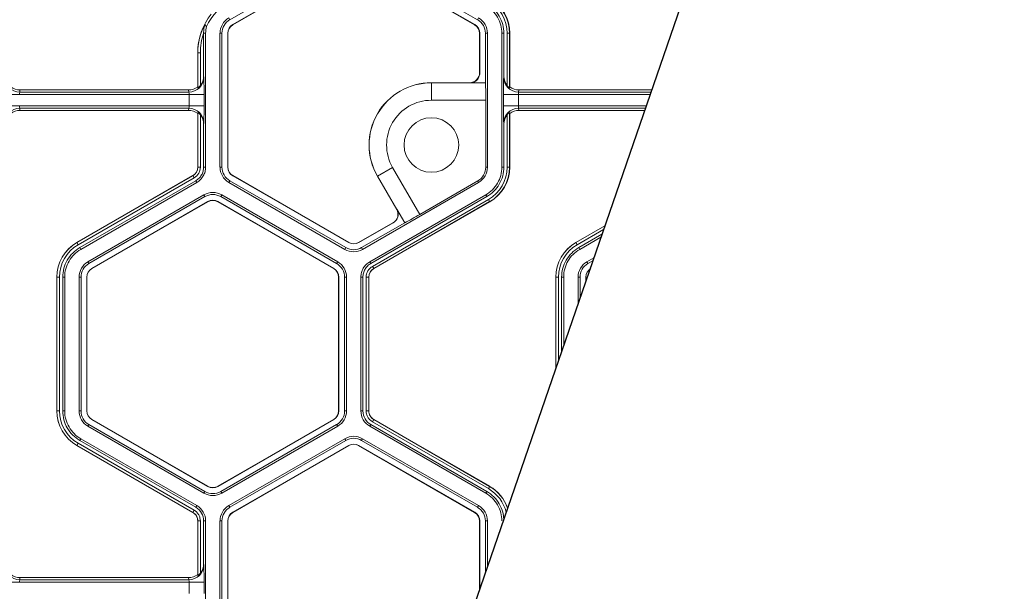
# Model space of a CAD drawing. Extents: x 250 to 773, y -469 to -187.
# Drawn here: x 613 to 618, y -412 to -409 of the extents above; entities that cross this region are included whole.
import ezdxf

# ---------------------------------------------------------------- set-up
doc = ezdxf.new("R2010")
doc.units = 0
doc.header["$LTSCALE"] = 0.5
doc.header["$MEASUREMENT"] = 0
doc.layers.add('CADdetails-7-VERYFINE', color=7, linetype='CONTINUOUS')
doc.layers.add('CADdetails-9-EXTRAFINE', color=151, linetype='CONTINUOUS', lineweight=0)

msp = doc.modelspace()

# ---------------------------------------------------------------- linework, layer by layer
at = {"layer": 'CADdetails-7-VERYFINE'}
msp.add_lwpolyline([(623.1503, -388.9375), (617.6926, -405.7344), (620.6535, -408.4954), (613.9022, -405.2026), (616.933, -408.1295), (610.1812, -427.7384)], dxfattribs=at)
at = {"layer": 'CADdetails-9-EXTRAFINE'}
for p, q in [((614.8655, -408.7312), (614.2544, -409.084)), ((614.2695, -409.1102), (614.8806, -408.7574)), ((614.27, -409.111), (614.8811, -408.7582)), ((614.933, -408.7582), (615.5441, -409.111)), ((614.9335, -408.7574), (615.5445, -409.1102)), ((615.5596, -409.084), (614.9486, -408.7312)), ((614.2491, -409.0749), (614.2544, -409.084)), ((615.5649, -409.0749), (615.5596, -409.084)), ((614.2695, -409.1102), (614.27, -409.111)), ((615.5445, -409.1102), (615.5441, -409.111)), ((614.1267, -409.1559), (614.1161, -409.1559)), ((614.1161, -409.1561), (614.1161, -409.3822)), ((614.1267, -409.1559), (614.1267, -409.8616)), ((614.2023, -409.1559), (614.2023, -409.8616)), ((614.2023, -409.1559), (614.2129, -409.1559)), ((614.2129, -409.1559), (614.2129, -409.8616)), ((614.2431, -409.8616), (614.2431, -409.1559)), ((614.2431, -409.1559), (614.244, -409.1559)), ((614.244, -409.8616), (614.244, -409.1559)), ((615.57, -409.1559), (615.57, -409.3644)), ((615.571, -409.1559), (615.57, -409.1559)), ((615.571, -409.1559), (615.571, -409.3658)), ((615.6117, -409.1559), (615.6012, -409.1559)), ((615.6012, -409.418), (615.6012, -409.1559)), ((615.6117, -409.8616), (615.6117, -409.1559)), ((615.6874, -409.8616), (615.6874, -409.1559)), ((615.6979, -409.1559), (615.6874, -409.1559)), ((615.6979, -409.3822), (615.6979, -409.1559)), ((615.7153, -409.4319), (615.7153, -409.1559)), ((615.7153, -409.1559), (615.7291, -409.1559)), ((615.7284, -409.1559), (615.7284, -409.4431)), ((615.7291, -409.1559), (615.7291, -409.4379)), ((614.0857, -409.2592), (614.085, -409.2588)), ((614.085, -409.4379), (614.085, -409.2588)), ((614.0857, -409.2592), (614.0988, -409.2592)), ((614.0857, -409.4431), (614.0857, -409.2592)), ((614.0988, -409.2592), (614.0988, -409.4319)), ((614.1161, -409.3822), (614.1169, -409.388)), ((615.57, -409.3644), (615.5708, -409.3651)), ((615.6972, -409.388), (615.6979, -409.3822)), ((614.085, -409.4379), (614.0857, -409.4431)), ((615.3162, -409.4163), (615.3162, -409.509)), ((615.5181, -409.4163), (615.3162, -409.4163)), ((615.3162, -409.417), (615.5188, -409.417)), ((615.5188, -409.417), (615.5181, -409.4163)), ((615.5192, -409.418), (615.6012, -409.418)), ((615.7284, -409.4431), (615.7291, -409.4379)), ((614.1183, -409.4792), (613.0667, -409.4792)), ((613.1484, -409.4547), (613.1469, -409.4662)), ((614.038, -409.4662), (613.1469, -409.4662)), ((614.0365, -409.4547), (613.1484, -409.4547)), ((614.038, -409.4662), (614.0365, -409.4547)), ((614.0394, -409.5383), (614.0394, -409.4792)), ((614.1183, -409.4792), (614.1183, -409.5383)), ((615.6958, -409.5383), (615.6958, -409.4792)), ((616.4683, -409.4792), (615.6958, -409.4792)), ((615.7747, -409.4792), (615.7747, -409.5383)), ((615.7776, -409.4547), (615.776, -409.4662)), ((616.4728, -409.4662), (615.776, -409.4662)), ((616.4767, -409.4547), (615.7776, -409.4547)), ((614.1183, -409.5383), (613.0667, -409.5383)), ((614.038, -409.5513), (613.1469, -409.5513)), ((613.1469, -409.5513), (613.1484, -409.5628)), ((614.0365, -409.5628), (614.038, -409.5513)), ((615.6026, -409.509), (615.3162, -409.509)), ((615.6026, -409.8616), (615.6026, -409.509)), ((616.448, -409.5383), (615.6958, -409.5383)), ((616.4435, -409.5513), (615.776, -409.5513)), ((615.776, -409.5513), (615.7776, -409.5628)), ((614.0365, -409.5628), (613.1484, -409.5628)), ((614.0857, -409.5744), (614.085, -409.5796)), ((614.085, -409.8616), (614.085, -409.5796)), ((614.0857, -409.8616), (614.0857, -409.5744)), ((614.0988, -409.5856), (614.0988, -409.8616)), ((615.7153, -409.8616), (615.7153, -409.5856)), ((615.7291, -409.5796), (615.7284, -409.5744)), ((615.7284, -409.5744), (615.7284, -409.8616)), ((615.7291, -409.5796), (615.7291, -409.8616)), ((616.4395, -409.5628), (615.7776, -409.5628)), ((614.1169, -409.6295), (614.1161, -409.6353)), ((614.1161, -409.6353), (614.1161, -409.8616)), ((615.6979, -409.6353), (615.6972, -409.6295)), ((615.6979, -409.8616), (615.6979, -409.6353)), ((614.0988, -409.8616), (614.085, -409.8616)), ((614.1161, -409.8616), (614.1267, -409.8616)), ((614.2023, -409.8616), (614.2129, -409.8616)), ((614.2431, -409.8616), (614.244, -409.8616)), ((615.0316, -409.9093), (615.1119, -409.8629)), ((615.1119, -409.8629), (615.2551, -410.111)), ((615.6117, -409.8616), (615.6026, -409.8616)), ((615.6874, -409.8616), (615.6979, -409.8616)), ((615.7153, -409.8616), (615.7291, -409.8616)), ((613.4479, -410.2593), (614.059, -409.9065)), ((613.4483, -410.2599), (614.0594, -409.9071)), ((614.0659, -409.9185), (614.059, -409.9065)), ((614.2695, -409.9073), (614.27, -409.9065)), ((614.8806, -410.2601), (614.2695, -409.9073)), ((614.8811, -410.2593), (614.27, -409.9065)), ((615.0316, -409.9093), (615.1325, -410.0842)), ((615.1335, -410.0845), (615.0322, -409.9089)), ((614.0659, -409.9185), (613.4549, -410.2713)), ((614.0746, -409.9335), (613.4635, -410.2863)), ((614.0799, -409.9426), (613.4688, -410.2955)), ((614.0799, -409.9426), (614.0746, -409.9335)), ((614.2491, -409.9426), (614.2544, -409.9335)), ((614.2491, -409.9426), (614.8602, -410.2955)), ((614.2544, -409.9335), (614.8655, -410.2863)), ((614.9539, -410.2955), (615.5649, -409.9426)), ((615.2551, -410.111), (615.5603, -409.9347)), ((615.5649, -409.9426), (615.5603, -409.9347)), ((614.1177, -410.0082), (613.5066, -410.361)), ((614.123, -410.0173), (613.5119, -410.3701)), ((614.1177, -410.0082), (614.123, -410.0173)), ((614.2113, -410.0082), (614.206, -410.0173)), ((614.8171, -410.3701), (614.206, -410.0173)), ((614.8224, -410.361), (614.2113, -410.0082)), ((614.9917, -410.361), (615.6028, -410.0081)), ((614.9969, -410.3701), (615.608, -410.0173)), ((615.608, -410.0173), (615.6028, -410.0081)), ((613.527, -410.3963), (614.1381, -410.0435)), ((613.5275, -410.3971), (614.1385, -410.0443)), ((614.1381, -410.0435), (614.1385, -410.0443)), ((614.1909, -410.0435), (614.1905, -410.0443)), ((614.1905, -410.0443), (614.8015, -410.3971)), ((614.1909, -410.0435), (614.802, -410.3963)), ((615.0056, -410.3851), (615.6167, -410.0323)), ((615.6233, -410.0437), (615.0122, -410.3965)), ((615.6236, -410.0443), (615.0125, -410.3971)), ((615.6167, -410.0323), (615.6236, -410.0443)), ((615.1325, -410.0842), (615.1335, -410.0845)), ((615.1755, -410.1553), (615.1345, -410.0843)), ((615.1135, -410.1551), (614.933, -410.2593)), ((615.1152, -410.1552), (614.9335, -410.2601)), ((614.9486, -410.2863), (615.1755, -410.1553)), ((616.0771, -410.2593), (616.2301, -410.171)), ((616.0774, -410.2599), (616.2298, -410.172)), ((616.2233, -410.1909), (616.084, -410.2713)), ((616.2147, -410.2159), (616.0926, -410.2863)), ((613.4549, -410.2713), (613.4479, -410.2593)), ((614.8806, -410.2601), (614.8811, -410.2593)), ((614.9335, -410.2601), (614.933, -410.2593)), ((616.084, -410.2713), (616.0771, -410.2593)), ((616.2094, -410.2311), (616.0979, -410.2955)), ((613.4635, -410.2863), (613.4688, -410.2955)), ((614.8602, -410.2955), (614.8655, -410.2863)), ((614.9539, -410.2955), (614.9486, -410.2863)), ((616.0926, -410.2863), (616.0979, -410.2955)), ((613.5066, -410.361), (613.5119, -410.3701)), ((614.8224, -410.361), (614.8171, -410.3701)), ((614.9917, -410.361), (614.9969, -410.3701)), ((616.1719, -410.3401), (616.1357, -410.361)), ((616.1357, -410.361), (616.141, -410.3701)), ((616.1666, -410.3553), (616.141, -410.3701)), ((613.527, -410.3963), (613.5275, -410.3971)), ((614.802, -410.3963), (614.8015, -410.3971)), ((615.0056, -410.3851), (615.0125, -410.3971)), ((616.1561, -410.3963), (616.1566, -410.3971)), ((613.3563, -410.4421), (613.3424, -410.4421)), ((613.3424, -411.1477), (613.3424, -410.4421)), ((613.3431, -411.1477), (613.3431, -410.4421)), ((613.3563, -410.4421), (613.3563, -411.1477)), ((613.3736, -410.442), (613.3736, -411.1477)), ((613.3841, -410.442), (613.3736, -410.442)), ((613.3841, -410.442), (613.3841, -411.1477)), ((613.4598, -410.4421), (613.4598, -411.1477)), ((613.4598, -410.4421), (613.4703, -410.4421)), ((613.4703, -410.4421), (613.4703, -411.1477)), ((613.5006, -411.1477), (613.5006, -410.4421)), ((613.5006, -410.4421), (613.5015, -410.4421)), ((613.5015, -411.1477), (613.5015, -410.4421)), ((614.8284, -410.4421), (614.8275, -410.4421)), ((614.8275, -410.4421), (614.8275, -411.1477)), ((614.8284, -410.4421), (614.8284, -411.1477)), ((614.8692, -410.4421), (614.8587, -410.4421)), ((614.8587, -411.1477), (614.8587, -410.4421)), ((614.8692, -411.1477), (614.8692, -410.4421)), ((614.9449, -411.1477), (614.9449, -410.442)), ((614.9554, -410.442), (614.9449, -410.442)), ((614.9554, -411.1477), (614.9554, -410.442)), ((614.9727, -411.1477), (614.9727, -410.442)), ((614.9727, -410.442), (614.9866, -410.442)), ((614.9859, -410.442), (614.9859, -411.1477)), ((614.9866, -410.442), (614.9866, -411.1477)), ((615.9854, -410.4421), (615.9716, -410.4421)), ((615.9716, -410.9218), (615.9716, -410.4421)), ((615.9723, -410.9198), (615.9723, -410.4421)), ((615.9854, -410.4421), (615.9854, -410.8817)), ((616.0027, -410.442), (616.0027, -410.8314)), ((616.0133, -410.442), (616.0027, -410.442)), ((616.0133, -410.442), (616.0133, -410.8007)), ((616.0889, -410.4421), (616.0889, -410.581)), ((616.0889, -410.4421), (616.0995, -410.4421)), ((616.0995, -410.4421), (616.0995, -410.5504)), ((616.1297, -410.4626), (616.1297, -410.4421)), ((616.1297, -410.4421), (616.1306, -410.4421)), ((616.1306, -410.4599), (616.1306, -410.4421)), ((613.3563, -411.1477), (613.3424, -411.1477)), ((613.3736, -411.1477), (613.3841, -411.1477)), ((613.4598, -411.1477), (613.4703, -411.1477)), ((613.5006, -411.1477), (613.5015, -411.1477)), ((614.8284, -411.1477), (614.8275, -411.1477)), ((614.8692, -411.1477), (614.8587, -411.1477)), ((614.9449, -411.1477), (614.9554, -411.1477)), ((614.9727, -411.1477), (614.9866, -411.1477)), ((614.9727, -411.1477), (614.9866, -411.1477)), ((613.527, -411.1934), (613.5275, -411.1926)), ((614.1381, -411.5462), (613.527, -411.1934)), ((614.1385, -411.5454), (613.5275, -411.1926)), ((614.8015, -411.1926), (614.1905, -411.5454)), ((614.802, -411.1934), (614.1909, -411.5462)), ((614.802, -411.1934), (614.8015, -411.1926)), ((615.0056, -411.2046), (615.0125, -411.1926)), ((615.0056, -411.2046), (615.0125, -411.1926)), ((615.6167, -411.5574), (615.0056, -411.2046)), ((615.0122, -411.1932), (615.6233, -411.546)), ((615.0125, -411.1926), (615.6236, -411.5454)), ((613.5066, -411.2287), (613.5119, -411.2196)), ((613.5066, -411.2287), (614.1177, -411.5816)), ((613.5119, -411.2196), (614.123, -411.5724)), ((614.206, -411.5724), (614.8171, -411.2196)), ((614.2113, -411.5816), (614.8224, -411.2287)), ((614.8224, -411.2287), (614.8171, -411.2196)), ((614.9969, -411.2196), (614.9917, -411.2287)), ((615.6028, -411.5816), (614.9917, -411.2287)), ((615.608, -411.5724), (614.9969, -411.2196)), ((613.4688, -411.2943), (613.4635, -411.3034)), ((613.4635, -411.3034), (614.0746, -411.6562)), ((613.4688, -411.2943), (614.0799, -411.6471)), ((614.2491, -411.6471), (614.8602, -411.2943)), ((614.2544, -411.6562), (614.8655, -411.3034)), ((614.8655, -411.3034), (614.8602, -411.2943)), ((614.9539, -411.2943), (614.9486, -411.3034)), ((615.5596, -411.6562), (614.9486, -411.3034)), ((615.5649, -411.6471), (614.9539, -411.2943)), ((613.4549, -411.3184), (613.4479, -411.3304)), ((614.059, -411.6832), (613.4479, -411.3304)), ((614.0594, -411.6826), (613.4483, -411.3298)), ((613.4549, -411.3184), (614.0659, -411.6712)), ((614.8806, -411.3296), (614.2695, -411.6824)), ((614.8811, -411.3304), (614.27, -411.6832)), ((614.8806, -411.3296), (614.8811, -411.3304)), ((614.9335, -411.3296), (614.933, -411.3304)), ((614.933, -411.3304), (615.5441, -411.6832)), ((614.9335, -411.3296), (615.5445, -411.6824)), ((614.1177, -411.5816), (614.123, -411.5724)), ((614.1381, -411.5462), (614.1385, -411.5454)), ((614.1909, -411.5462), (614.1905, -411.5454)), ((614.2113, -411.5816), (614.206, -411.5724)), ((615.6028, -411.5816), (615.608, -411.5724)), ((615.6167, -411.5574), (615.6236, -411.5454)), ((614.0659, -411.6712), (614.059, -411.6832)), ((614.0659, -411.6712), (614.059, -411.6832)), ((614.0746, -411.6562), (614.0799, -411.6471)), ((614.2491, -411.6471), (614.2544, -411.6562)), ((615.5649, -411.6471), (615.5596, -411.6562)), ((614.0988, -411.7281), (614.085, -411.7281)), ((614.085, -412.0101), (614.085, -411.7281)), ((614.0988, -411.7282), (614.085, -411.7282)), ((614.0857, -412.0153), (614.0857, -411.7281)), ((614.0988, -411.7281), (614.0988, -412.0041)), ((614.1267, -411.7281), (614.1161, -411.7281)), ((614.1161, -411.7281), (614.1161, -411.9544)), ((614.1267, -411.7281), (614.1267, -412.4338)), ((614.2023, -411.7282), (614.2023, -412.4338)), ((614.2023, -411.7282), (614.2129, -411.7282)), ((614.2129, -411.7282), (614.2129, -412.4338)), ((614.2431, -412.4338), (614.2431, -411.7282)), ((614.2431, -411.7282), (614.244, -411.7282)), ((614.244, -412.4338), (614.244, -411.7282)), ((614.2695, -411.6824), (614.27, -411.6832)), ((615.5445, -411.6824), (615.5441, -411.6832)), ((615.571, -411.7282), (615.57, -411.7282)), ((615.57, -411.7282), (615.57, -412.088)), ((615.571, -411.7282), (615.571, -412.0853)), ((615.6117, -411.7282), (615.6012, -411.7282)), ((615.6012, -411.9975), (615.6012, -411.7282)), ((615.6117, -411.9669), (615.6117, -411.7282)), ((614.1161, -411.9544), (614.1169, -411.9602)), ((613.1484, -412.0269), (613.1469, -412.0384)), ((614.038, -412.0384), (613.1469, -412.0384)), ((614.0365, -412.0269), (613.1484, -412.0269)), ((614.038, -412.0384), (614.0365, -412.0269)), ((614.085, -412.0101), (614.0857, -412.0153)), ((614.1183, -412.0514), (613.0667, -412.0514)), ((614.0394, -412.1105), (614.0394, -412.0514)), ((614.1183, -412.0514), (614.1183, -412.1105))]:
    msp.add_line(p, q, dxfattribs=at)
msp.add_circle((615.3162, -409.745), 0.1438, dxfattribs=at)
for centre, radius, start, end in [((614.425, -409.2654), 0.3286, 119.9995, 153.6108), ((615.5181, -409.1559), 0.2103, 0, 60), ((615.5181, -409.1559), 0.211, 0, 60), ((615.5181, -409.1559), 0.1972, 0, 60), ((614.4136, -409.2588), 0.3286, 141.5391, 180.0006), ((614.296, -409.1559), 0.0936, 120, 180), ((614.296, -409.1559), 0.0831, 120, 180), ((615.5181, -409.1559), 0.0831, 0, 60), ((615.5181, -409.1559), 0.0936, 0, 60), ((614.4143, -409.2592), 0.3286, 152.6918, 180), ((614.296, -409.1559), 0.0528, 120, 180), ((614.296, -409.1559), 0.0519, 120, 180), ((615.5181, -409.1559), 0.0519, 0, 60), ((615.5181, -409.1559), 0.0528, 0, 60), ((614.4143, -409.2592), 0.3155, 160.9274, 180.0002), ((613.1468, -409.3874), 0.0787, 180.3955, 270.088), ((614.0381, -409.3874), 0.0787, 269.912, 359.6045), ((614.0363, -409.3823), 0.0798, 321.5385, 0.0391), ((612.3796, -409.4602), 1.7388, 359.3735, 2.3805), ((615.5181, -409.3644), 0.0519, 269.997, 0.003), ((615.5188, -409.3651), 0.0519, 270.0204, 359.9796), ((615.5693, -409.3659), 0.00165, 4.7061, 28.9666), ((617.4345, -409.4602), 1.7388, 177.6195, 180.6265), ((615.7759, -409.3874), 0.0787, 180.3955, 270.088), ((615.7778, -409.3823), 0.0798, 179.9609, 218.4615), ((613.1485, -409.3764), 0.0783, 231.7406, 269.9864), ((614.0365, -409.3764), 0.0783, 270.0136, 308.2594), ((615.3162, -409.745), 0.3286, 90, 210), ((615.3162, -409.745), 0.3279, 90, 210), ((615.5173, -409.4181), 0.00187, 3.4893, 33.9483), ((613.8226, -409.4904), 1.7801, 359.4, 2.3321), ((615.7776, -409.3764), 0.0783, 231.7406, 269.9864), ((613.1821, -409.4765), 0.0366, 163.5786, 184.1892), ((614.0029, -409.4765), 0.0366, 355.8108, 16.4214), ((615.8112, -409.4765), 0.0366, 163.5786, 184.1892), ((613.1468, -409.6301), 0.0787, 89.912, 179.6045), ((613.1821, -409.541), 0.0366, 175.8108, 196.4214), ((614.0029, -409.541), 0.0366, 343.5786, 4.1892), ((614.0381, -409.6301), 0.0787, 0.3955, 90.088), ((612.3796, -409.5573), 1.7388, 357.6195, 0.6265), ((615.3162, -409.745), 0.2359, 90, 210), ((617.4345, -409.5573), 1.7388, 179.3735, 182.3805), ((615.7759, -409.6301), 0.0787, 89.912, 179.6045), ((615.8112, -409.541), 0.0366, 175.8108, 196.4214), ((613.1485, -409.6411), 0.0783, 90.0136, 128.2594), ((614.0365, -409.6411), 0.0783, 51.7406, 89.9864), ((614.0363, -409.6352), 0.0798, 359.9609, 38.4615), ((615.7778, -409.6352), 0.0798, 141.5385, 180.0391), ((615.7776, -409.6411), 0.0783, 90.0136, 128.2594), ((614.0331, -409.8616), 0.0519, 300, 0), ((614.0331, -409.8616), 0.0526, 300, 0), ((614.0331, -409.8616), 0.0657, 300, 0), ((614.296, -409.8616), 0.0936, 180, 240), ((614.296, -409.8616), 0.0831, 180, 240), ((614.296, -409.8616), 0.0528, 180, 240), ((614.296, -409.8616), 0.0519, 180, 240), ((615.5181, -409.8616), 0.0845, 300, 0), ((615.5181, -409.8616), 0.0936, 300, 0), ((615.5181, -409.8616), 0.1972, 300, 0), ((615.5181, -409.8616), 0.2103, 300, 0), ((615.5181, -409.8616), 0.211, 300, 0), ((614.1645, -410.0892), 0.0936, 60, 120), ((614.1645, -410.0892), 0.0831, 60, 120), ((614.1645, -410.0892), 0.0528, 60, 120), ((614.1645, -410.0892), 0.0519, 60, 120), ((615.0885, -410.1104), 0.0519, 300.0204, 29.9796), ((615.1336, -410.0826), 0.00187, 266.0517, 296.5107), ((614.3489, -408.5788), 1.7801, 297.6679, 300.6), ((615.1145, -410.1537), 0.00165, 271.0334, 295.2939), ((613.5534, -410.4421), 0.211, 120, 180), ((613.5534, -410.4421), 0.2103, 120, 180), ((613.5534, -410.4421), 0.1972, 120, 180), ((614.907, -410.2144), 0.0528, 240, 300), ((614.907, -410.2144), 0.0519, 240, 300), ((616.1826, -410.4421), 0.211, 120, 180), ((616.1826, -410.4421), 0.2103, 120, 180), ((616.1826, -410.4421), 0.1972, 120, 180), ((614.907, -410.2144), 0.0936, 240, 300), ((614.907, -410.2144), 0.0831, 240, 300), ((613.5534, -410.4421), 0.0936, 120, 180), ((613.5534, -410.4421), 0.0831, 120, 180), ((614.7756, -410.4421), 0.0831, 0, 60), ((614.7756, -410.4421), 0.0936, 0, 60), ((616.1826, -410.4421), 0.0936, 120, 180), ((616.1826, -410.4421), 0.0831, 120, 180), ((613.5534, -410.4421), 0.0528, 120, 180), ((613.5534, -410.4421), 0.0519, 120, 180), ((614.7756, -410.4421), 0.0519, 0, 60), ((614.7756, -410.4421), 0.0528, 0, 60), ((615.0385, -410.442), 0.0657, 120, 180), ((615.0385, -410.442), 0.0526, 120, 180), ((615.0385, -410.442), 0.0519, 120, 180), ((616.1826, -410.4421), 0.0528, 120, 180), ((616.1826, -410.4421), 0.0519, 120, 180), ((613.5534, -411.1477), 0.211, 180, 240), ((613.5534, -411.1477), 0.2103, 180, 240), ((613.5534, -411.1477), 0.1972, 180, 240), ((613.5534, -411.1477), 0.0936, 180, 240), ((613.5534, -411.1477), 0.0831, 180, 240), ((613.5534, -411.1477), 0.0528, 180, 240), ((613.5534, -411.1477), 0.0519, 180, 240), ((614.7756, -411.1477), 0.0519, 300, 0), ((614.7756, -411.1477), 0.0528, 300, 0), ((614.7756, -411.1477), 0.0831, 300, 0), ((614.7756, -411.1477), 0.0936, 300, 0), ((615.0385, -411.1477), 0.0936, 180.0053, 239.9947), ((615.0385, -411.1477), 0.0831, 180.006, 239.994), ((614.907, -411.3753), 0.0936, 60, 119.9903), ((614.907, -411.3753), 0.0831, 60, 119.989), ((614.907, -411.3753), 0.0528, 60, 120), ((614.907, -411.3753), 0.0519, 60, 120), ((614.1645, -411.5005), 0.0831, 240, 300), ((614.1645, -411.5005), 0.0528, 240, 300), ((614.1645, -411.5005), 0.0519, 240, 300), ((615.5181, -411.7282), 0.1972, 13.5173, 60), ((615.5181, -411.7282), 0.2103, 18.7652, 60), ((615.5181, -411.7282), 0.211, 19.0073, 60), ((614.1645, -411.5005), 0.0936, 240, 300), ((614.0331, -411.7281), 0.0831, 0.006, 59.994), ((614.0331, -411.7281), 0.0936, 0.0053, 59.9947), ((614.296, -411.7282), 0.0936, 120.0097, 180), ((614.296, -411.7282), 0.0831, 120.011, 180), ((615.5181, -411.7282), 0.0831, 0, 60), ((615.5181, -411.7282), 0.0936, 0, 60), ((614.296, -411.7282), 0.0528, 120, 180), ((614.296, -411.7282), 0.0519, 120, 180), ((615.5181, -411.7282), 0.0519, 0, 60), ((615.5181, -411.7282), 0.0528, 0, 60), ((613.1468, -411.9596), 0.0787, 180.3955, 270.088), ((614.0381, -411.9596), 0.0787, 269.912, 359.6045), ((614.0363, -411.9545), 0.0798, 321.5385, 0.0391), ((612.3796, -412.0324), 1.7388, 359.3735, 2.3805), ((613.1485, -411.9486), 0.0783, 231.7406, 269.9864), ((613.1821, -412.0487), 0.0366, 163.5786, 184.1892), ((614.0365, -411.9486), 0.0783, 270.0136, 308.2594), ((614.0029, -412.0487), 0.0366, 355.8108, 16.4214)]:
    msp.add_arc(centre, radius, start, end, dxfattribs=at)
for points, knots in [([(615.6874, -409.1559), (615.6874, -409.1412), (615.6854, -409.1264), (615.6778, -409.0979), (615.6721, -409.0841), (615.6573, -409.0585), (615.6483, -409.0467), (615.6274, -409.0258), (615.6156, -409.0167), (615.6028, -409.0094)], [5.759674, 5.759674, 5.759674, 5.759674, 6.02143, 6.02143, 6.283185, 6.283185, 6.544941, 6.544941, 6.806696, 6.806696, 6.806696, 6.806696]), ([(615.608, -409.0002), (615.6216, -409.0081), (615.6342, -409.0177), (615.6564, -409.0399), (615.666, -409.0524), (615.6817, -409.0796), (615.6878, -409.0942), (615.6959, -409.1245), (615.6979, -409.1402), (615.6979, -409.1559)], [5.759674, 5.759674, 5.759674, 5.759674, 6.02143, 6.02143, 6.283185, 6.283185, 6.544941, 6.544941, 6.806696, 6.806696, 6.806696, 6.806696]), ([(614.1223, -409.1084), (614.1223, -409.1084), (614.1221, -409.1091), (614.1218, -409.1106), (614.1215, -409.1115), (614.1209, -409.1143), (614.1204, -409.1162), (614.1192, -409.1222), (614.1185, -409.1263), (614.1167, -409.1388), (614.1161, -409.1473), (614.1161, -409.1559)], [0, 0, 0, 0, 0.0625, 0.0625, 0.125, 0.125, 0.25, 0.25, 0.5, 0.5, 1, 1, 1, 1]), ([(614.1307, -409.1193), (614.1291, -409.1175), (614.1275, -409.1155), (614.126, -409.1135), (614.1248, -409.1119), (614.1236, -409.1103), (614.1225, -409.1086), (614.1224, -409.1086), (614.1223, -409.1085), (614.1223, -409.1084)], [0, 0, 0, 0, 0.013071, 0.013071, 0.013071, 0.02337382, 0.02337382, 0.02337382, 0.02387172, 0.02387172, 0.02387172, 0.02387172]), ([(615.571, -409.3658), (615.571, -409.3692), (615.5706, -409.3726), (615.5693, -409.3792), (615.5683, -409.3825), (615.5657, -409.3888), (615.5642, -409.3918), (615.5604, -409.3975), (615.5582, -409.4002), (615.5535, -409.405), (615.5509, -409.4072), (615.5452, -409.411), (615.5422, -409.4126), (615.5328, -409.4166), (615.526, -409.418), (615.5192, -409.418)], [0, 0, 0, 0, 0.125, 0.125, 0.25, 0.25, 0.375, 0.375, 0.5, 0.5, 0.625, 0.625, 0.75, 0.75, 1, 1, 1, 1]), ([(614.0857, -409.4431), (614.0857, -409.4434), (614.0862, -409.4432), (614.088, -409.4423), (614.0893, -409.4414), (614.092, -409.4392), (614.0934, -409.4379), (614.0962, -409.4351), (614.0975, -409.4335), (614.0988, -409.4319)], [0, 0, 0, 0, 0.25, 0.25, 0.5, 0.5, 0.75, 0.75, 1, 1, 1, 1]), ([(615.7153, -409.4319), (615.7165, -409.4335), (615.7179, -409.435), (615.7206, -409.4379), (615.722, -409.4392), (615.7247, -409.4414), (615.726, -409.4423), (615.7278, -409.4432), (615.7284, -409.4434), (615.7284, -409.4431)], [0, 0, 0, 0, 0.25, 0.25, 0.5, 0.5, 0.75, 0.75, 1, 1, 1, 1]), ([(614.0988, -409.5856), (614.0975, -409.584), (614.0962, -409.5825), (614.0935, -409.5796), (614.092, -409.5783), (614.0893, -409.5761), (614.0881, -409.5752), (614.0862, -409.5743), (614.0857, -409.5741), (614.0857, -409.5744)], [0, 0, 0, 0, 0.25, 0.25, 0.5, 0.5, 0.75, 0.75, 1, 1, 1, 1]), ([(615.7284, -409.5744), (615.7284, -409.5741), (615.7278, -409.5743), (615.726, -409.5752), (615.7247, -409.5761), (615.7221, -409.5783), (615.7206, -409.5796), (615.7179, -409.5824), (615.7165, -409.584), (615.7153, -409.5856)], [0, 0, 0, 0, 0.25, 0.25, 0.5, 0.5, 0.75, 0.75, 1, 1, 1, 1]), ([(614.1161, -409.8616), (614.1161, -409.8688), (614.1152, -409.8761), (614.1114, -409.8901), (614.1086, -409.8968), (614.1014, -409.9094), (614.0969, -409.9152), (614.0867, -409.9254), (614.0809, -409.9299), (614.0746, -409.9335)], [5.759674, 5.759674, 5.759674, 5.759674, 6.02143, 6.02143, 6.283185, 6.283185, 6.544941, 6.544941, 6.806696, 6.806696, 6.806696, 6.806696]), ([(614.1267, -409.8616), (614.1267, -409.8697), (614.1256, -409.8779), (614.1214, -409.8937), (614.1182, -409.9013), (614.1101, -409.9154), (614.105, -409.922), (614.0935, -409.9335), (614.0869, -409.9386), (614.0799, -409.9426)], [5.759674, 5.759674, 5.759674, 5.759674, 6.02143, 6.02143, 6.283185, 6.283185, 6.544941, 6.544941, 6.806696, 6.806696, 6.806696, 6.806696]), ([(615.6028, -410.0081), (615.6156, -410.0008), (615.6274, -409.9917), (615.6483, -409.9708), (615.6573, -409.959), (615.6721, -409.9334), (615.6778, -409.9196), (615.6854, -409.8911), (615.6874, -409.8763), (615.6874, -409.8616)], [5.759674, 5.759674, 5.759674, 5.759674, 6.02143, 6.02143, 6.283185, 6.283185, 6.544941, 6.544941, 6.806696, 6.806696, 6.806696, 6.806696]), ([(615.6979, -409.8616), (615.6979, -409.8773), (615.6959, -409.893), (615.6878, -409.9233), (615.6817, -409.9379), (615.666, -409.9651), (615.6564, -409.9776), (615.6342, -409.9998), (615.6216, -410.0094), (615.608, -410.0173)], [5.759674, 5.759674, 5.759674, 5.759674, 6.02143, 6.02143, 6.283185, 6.283185, 6.544941, 6.544941, 6.806696, 6.806696, 6.806696, 6.806696]), ([(615.1345, -410.0843), (615.1362, -410.0872), (615.1376, -410.0903), (615.1397, -410.0967), (615.1405, -410.1001), (615.1414, -410.1069), (615.1415, -410.1102), (615.141, -410.117), (615.1404, -410.1204), (615.1377, -410.1302), (615.1346, -410.1365), (615.1264, -410.1472), (615.1211, -410.1518), (615.1152, -410.1552)], [0, 0, 0, 0, 0.125, 0.125, 0.25, 0.25, 0.375, 0.375, 0.5, 0.5, 0.75, 0.75, 1, 1, 1, 1]), ([(613.3736, -410.442), (613.3736, -410.4263), (613.3757, -410.4107), (613.3838, -410.3803), (613.3898, -410.3657), (613.4055, -410.3385), (613.4152, -410.326), (613.4374, -410.3038), (613.4499, -410.2942), (613.4635, -410.2863)], [5.759674, 5.759674, 5.759674, 5.759674, 6.02143, 6.02143, 6.283185, 6.283185, 6.544941, 6.544941, 6.806696, 6.806696, 6.806696, 6.806696]), ([(613.4688, -410.2955), (613.456, -410.3028), (613.4442, -410.3119), (613.4233, -410.3328), (613.4142, -410.3446), (613.3994, -410.3702), (613.3937, -410.384), (613.3861, -410.4125), (613.3841, -410.4273), (613.3841, -410.442)], [5.759674, 5.759674, 5.759674, 5.759674, 6.02143, 6.02143, 6.283185, 6.283185, 6.544941, 6.544941, 6.806696, 6.806696, 6.806696, 6.806696]), ([(616.0027, -410.442), (616.0027, -410.4263), (616.0048, -410.4107), (616.0129, -410.3803), (616.019, -410.3657), (616.0347, -410.3385), (616.0443, -410.326), (616.0665, -410.3038), (616.079, -410.2942), (616.0926, -410.2863)], [5.759674, 5.759674, 5.759674, 5.759674, 6.02143, 6.02143, 6.283185, 6.283185, 6.544941, 6.544941, 6.806696, 6.806696, 6.806696, 6.806696]), ([(616.0979, -410.2955), (616.0851, -410.3028), (616.0733, -410.3119), (616.0524, -410.3328), (616.0433, -410.3446), (616.0286, -410.3702), (616.0229, -410.384), (616.0152, -410.4125), (616.0133, -410.4273), (616.0133, -410.442)], [5.759674, 5.759674, 5.759674, 5.759674, 6.02143, 6.02143, 6.283185, 6.283185, 6.544941, 6.544941, 6.806696, 6.806696, 6.806696, 6.806696]), ([(614.9449, -410.442), (614.9449, -410.4339), (614.9459, -410.4257), (614.9502, -410.4099), (614.9533, -410.4023), (614.9615, -410.3882), (614.9665, -410.3816), (614.9781, -410.3701), (614.9846, -410.3651), (614.9917, -410.361)], [5.759674, 5.759674, 5.759674, 5.759674, 6.02143, 6.02143, 6.283185, 6.283185, 6.544941, 6.544941, 6.806696, 6.806696, 6.806696, 6.806696]), ([(614.9554, -410.442), (614.9554, -410.4348), (614.9564, -410.4275), (614.9601, -410.4135), (614.9629, -410.4068), (614.9702, -410.3942), (614.9746, -410.3884), (614.9849, -410.3782), (614.9907, -410.3737), (614.9969, -410.3701)], [5.759674, 5.759674, 5.759674, 5.759674, 6.02143, 6.02143, 6.283185, 6.283185, 6.544941, 6.544941, 6.806696, 6.806696, 6.806696, 6.806696]), ([(613.4635, -411.3034), (613.4499, -411.2955), (613.4374, -411.2859), (613.4152, -411.2637), (613.4055, -411.2512), (613.3898, -411.224), (613.3838, -411.2094), (613.3757, -411.1791), (613.3736, -411.1634), (613.3736, -411.1477)], [5.759674, 5.759674, 5.759674, 5.759674, 6.02143, 6.02143, 6.283185, 6.283185, 6.544941, 6.544941, 6.806696, 6.806696, 6.806696, 6.806696]), ([(613.3841, -411.1477), (613.3841, -411.1624), (613.3861, -411.1772), (613.3937, -411.2057), (613.3994, -411.2195), (613.4142, -411.2451), (613.4233, -411.2569), (613.4442, -411.2778), (613.456, -411.2869), (613.4688, -411.2943)], [5.759674, 5.759674, 5.759674, 5.759674, 6.02143, 6.02143, 6.283185, 6.283185, 6.544941, 6.544941, 6.806696, 6.806696, 6.806696, 6.806696]), ([(615.0056, -411.2046), (615.0006, -411.2017), (614.996, -411.1982), (614.9879, -411.1901), (614.9844, -411.1855), (614.9787, -411.1756), (614.9765, -411.1703), (614.9735, -411.1591), (614.9727, -411.1535), (614.9727, -411.1477)], [0, 0, 0, 0, 0.25, 0.25, 0.5, 0.5, 0.75, 0.75, 1, 1, 1, 1]), ([(614.9859, -411.1477), (614.9859, -411.1522), (614.9865, -411.1568), (614.9889, -411.1657), (614.9906, -411.17), (614.9952, -411.1779), (614.998, -411.1816), (615.0029, -411.1865), (615.0046, -411.188), (615.0082, -411.1908), (615.0102, -411.1921), (615.0122, -411.1932)], [0, 0, 0, 0, 0.25, 0.25, 0.5, 0.5, 0.75, 0.75, 0.875, 0.875, 1, 1, 1, 1]), ([(614.9866, -411.1477), (614.9866, -411.1522), (614.9872, -411.1567), (614.9889, -411.1633), (614.9897, -411.1655), (614.9914, -411.1697), (614.9924, -411.1717), (614.9958, -411.1775), (614.9986, -411.1812), (615.005, -411.1876), (615.0086, -411.1903), (615.0125, -411.1926)], [0, 0, 0, 0, 0.000523072, 0.000523072, 0.000784609, 0.000784609, 0.001046145, 0.001046145, 0.001569217, 0.001569217, 0.00209229, 0.00209229, 0.00209229, 0.00209229]), ([(615.608, -411.5724), (615.6216, -411.5803), (615.6342, -411.5899), (615.6564, -411.6121), (615.666, -411.6246), (615.6817, -411.6518), (615.6878, -411.6664), (615.695, -411.6933), (615.6969, -411.7053), (615.6976, -411.7174)], [5.7596745, 5.7596745, 5.7596745, 5.7596745, 6.0214299, 6.0214299, 6.2831853, 6.2831853, 6.5449407, 6.5449407, 6.7471343, 6.7471343, 6.7471343, 6.7471343]), ([(615.6874, -411.7281), (615.6874, -411.7134), (615.6854, -411.6986), (615.6778, -411.6701), (615.6721, -411.6563), (615.6573, -411.6307), (615.6483, -411.6189), (615.6274, -411.598), (615.6156, -411.5889), (615.6028, -411.5816)], [5.759674, 5.759674, 5.759674, 5.759674, 6.02143, 6.02143, 6.283185, 6.283185, 6.544941, 6.544941, 6.806696, 6.806696, 6.806696, 6.806696]), ([(614.0659, -411.6712), (614.0709, -411.6741), (614.0755, -411.6776), (614.0836, -411.6857), (614.0872, -411.6903), (614.0929, -411.7002), (614.0951, -411.7056), (614.0981, -411.7167), (614.0988, -411.7224), (614.0988, -411.7281)], [0, 0, 0, 0, 0.25, 0.25, 0.5, 0.5, 0.75, 0.75, 1, 1, 1, 1]), ([(614.085, -411.7281), (614.085, -411.7236), (614.0844, -411.7191), (614.0826, -411.7125), (614.0819, -411.7103), (614.0801, -411.7062), (614.0791, -411.7041), (614.0758, -411.6983), (614.0729, -411.6946), (614.0665, -411.6882), (614.063, -411.6855), (614.059, -411.6832)], [0, 0, 0, 0, 0.000523072, 0.000523072, 0.000784609, 0.000784609, 0.001046145, 0.001046145, 0.001569217, 0.001569217, 0.00209229, 0.00209229, 0.00209229, 0.00209229]), ([(614.0857, -411.7281), (614.0857, -411.7236), (614.0851, -411.719), (614.0827, -411.7101), (614.0809, -411.7058), (614.0763, -411.6979), (614.0735, -411.6942), (614.067, -411.6877), (614.0634, -411.6849), (614.0594, -411.6826)], [0, 0, 0, 0, 0.25, 0.25, 0.5, 0.5, 0.75, 0.75, 1, 1, 1, 1]), ([(614.0857, -412.0153), (614.0857, -412.0156), (614.0862, -412.0155), (614.088, -412.0145), (614.0893, -412.0136), (614.092, -412.0114), (614.0934, -412.0101), (614.0962, -412.0073), (614.0975, -412.0057), (614.0988, -412.0041)], [0, 0, 0, 0, 0.25, 0.25, 0.5, 0.5, 0.75, 0.75, 1, 1, 1, 1])]:
    msp.add_open_spline(points, degree=3, knots=knots, dxfattribs=at)
for points in [[(614.1307, -409.1193), (614.128, -409.1313), (614.1267, -409.1436), (614.1267, -409.1559)], [(614.1161, -409.1559), (614.1161, -409.156), (614.1161, -409.156), (614.1161, -409.1561)]]:
    msp.add_open_spline(points, degree=3, dxfattribs=at)

doc.saveas('drawing.dxf')
